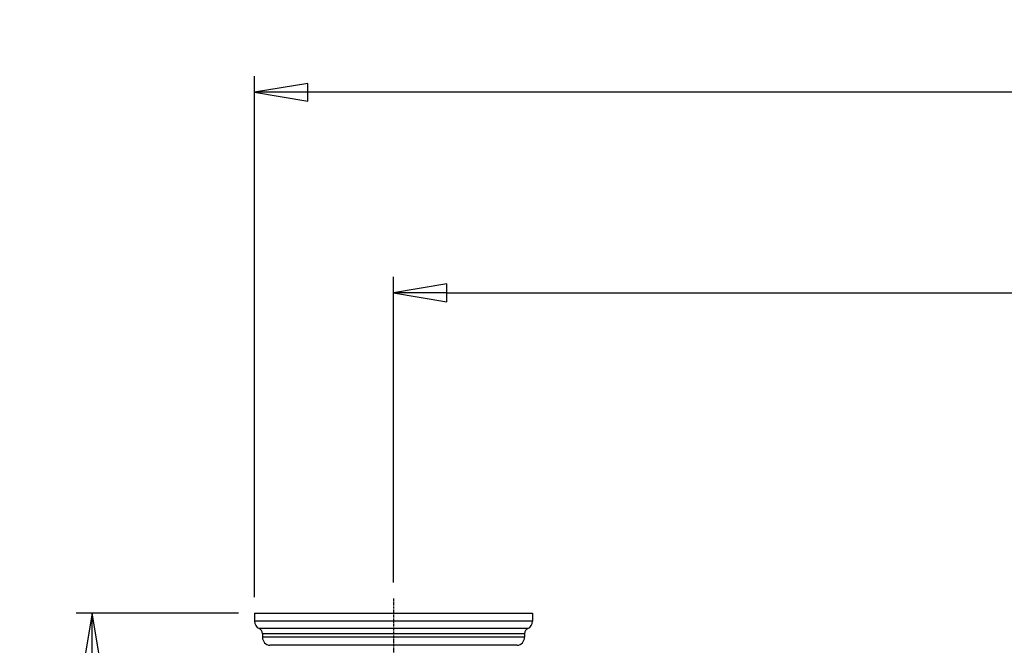
# Model space of a CAD drawing. Units: inches. Extents: x -93 to 644, y 289 to 726.
# Drawn here: x -93 to 91, y 451 to 568 of the extents above; entities that cross this region are included whole.
import ezdxf

# ---------------------------------------------------------------- set-up
doc = ezdxf.new("R2010")
doc.units = ezdxf.units.IN
doc.header["$LTSCALE"] = 0.64311
doc.header["$MEASUREMENT"] = 0
doc.header["$PDMODE"] = 3
doc.header["$PDSIZE"] = 0.3125
doc.linetypes.add('CENTER', pattern=[0.6, 0.375, -0.075, 0.075, -0.075])
for name, color, linetype in [('DEF_LAYER_ASSEM_MEMBER', 7, 'Continuous'), ('DEF_LAYER_AXIS', 7, 'Continuous'), ('DEF_LAYER_DIM', 7, 'Continuous')]:
    doc.layers.add(name, color=color, linetype=linetype)
doc.styles.get("Standard").update_dxf_attribs({"font": 'txt', "width": 0.8})
doc.dimstyles.new('DIMSTYLE_1', dxfattribs={"dimtxt": 10, "dimasz": 10, "dimexe": 3, "dimexo": 3, "dimgap": 2, "dimtad": 1, "dimdec": 0, "dimzin": 4, "dimdsep": 46, "dimtxsty": 'Standard', "dimblk": 'CLOSED', "dimblk1": 'CLOSED', "dimblk2": 'CLOSED', "dimcen": 0.09, "dimadec": 0, "dimazin": 0, "dimtfac": 1, "dimtdec": 3, "dimtofl": 0, "dimtmove": 0, "dimatfit": 3, "dimldrblk": 'CLOSED', "dimfxl": 0, "dimtolj": 1, "dimtzin": 4, "dimarcsym": 0})

# ---------------------------------------------------------------- blocks, each defined once
blk = doc.blocks.new('_CLOSED')
at = {"color": 0, "linetype": 'ByBlock'}
for p, q in [((0, 0), (-1, 0.167)), ((-1, 0.167), (-1, -0.167)), ((-1, -0.167), (0, 0)), ((-1, 0), (0, 0))]:
    blk.add_line(p, q, dxfattribs=at)
blk = doc.blocks.new('*D2')
at = {"color": 0, "linetype": 'ByBlock', "lineweight": -2}
for p, q in [((-22.75, 462.89), (-22.75, 520.01)), ((587.25, 466.36), (587.25, 520.01)), ((-12.75, 517.01), (577.25, 517.01))]:
    blk.add_line(p, q, dxfattribs=at)
at = {"layer": 'DEFPOINTS', "color": 0, "linetype": 'ByBlock'}
for p in [(587.25, 463.36), (-22.75, 459.89)]:
    blk.add_point(p, dxfattribs=at)
at = {"color": 0, "linetype": 'ByBlock', "lineweight": -2, "xscale": 10, "yscale": 10, "zscale": 10, "rotation": 180}
blk.add_blockref('_CLOSED', (-22.75, 517.01), dxfattribs=at)
at = {"color": 0, "linetype": 'ByBlock', "lineweight": -2, "xscale": 10, "yscale": 10, "zscale": 10}
blk.add_blockref('_CLOSED', (587.25, 517.01), dxfattribs=at)
at = {"color": 0, "linetype": 'ByBlock', "lineweight": -2, "insert": (282.25, 524.01), "char_height": 10, "attachment_point": 5}
blk.add_mtext('\\A1;610', dxfattribs=at)
blk = doc.blocks.new('*D3')
at = {"color": 0, "linetype": 'ByBlock', "lineweight": -2}
for p, q in [((-48.75, 460.14), (-48.75, 557.46)), ((613.25, 460.14), (613.25, 557.46)), ((603.25, 554.46), (-38.75, 554.46))]:
    blk.add_line(p, q, dxfattribs=at)
at = {"layer": 'DEFPOINTS', "color": 0, "linetype": 'ByBlock'}
for p in [(-48.75, 457.14), (613.25, 457.14)]:
    blk.add_point(p, dxfattribs=at)
at = {"color": 0, "linetype": 'ByBlock', "lineweight": -2, "xscale": 10, "yscale": 10, "zscale": 10, "rotation": 180}
blk.add_blockref('_CLOSED', (-48.75, 554.46), dxfattribs=at)
at = {"color": 0, "linetype": 'ByBlock', "lineweight": -2, "xscale": 10, "yscale": 10, "zscale": 10}
blk.add_blockref('_CLOSED', (613.25, 554.46), dxfattribs=at)
at = {"color": 0, "linetype": 'ByBlock', "lineweight": -2, "insert": (282.25, 561.46), "char_height": 10, "attachment_point": 5}
blk.add_mtext('\\A1;662', dxfattribs=at)
blk = doc.blocks.new('*D5')
at = {"color": 0, "linetype": 'ByBlock', "lineweight": -2}
for p, q in [((-51.75, 457.14), (-82.09, 457.14)), ((-79.09, 403.03), (-79.09, 447.14)), ((-39.91, 393.03), (-82.09, 393.03))]:
    blk.add_line(p, q, dxfattribs=at)
at = {"layer": 'DEFPOINTS', "color": 0, "linetype": 'ByBlock'}
for p in [(-48.75, 457.14), (-36.91, 393.03)]:
    blk.add_point(p, dxfattribs=at)
at = {"color": 0, "linetype": 'ByBlock', "lineweight": -2, "xscale": 10, "yscale": 10, "zscale": 10}
for p, rotation in [((-79.09, 457.14), 90), ((-79.09, 393.03), 270)]:
    blk.add_blockref('_CLOSED', p, dxfattribs=dict(at, rotation=rotation))
at = {"color": 0, "linetype": 'ByBlock', "lineweight": -2, "insert": (-86.09, 427.78), "char_height": 10, "attachment_point": 5, "rotation": 90}
blk.add_mtext('\\A1;64', dxfattribs=at)

msp = doc.modelspace()

# ---------------------------------------------------------------- linework, layer by layer
at = {"layer": 'DEF_LAYER_ASSEM_MEMBER', "color": 7, "linetype": 'Continuous'}
for p, q in [((-48.75, 457.14), (-48.75, 455.64)), ((-48.75, 457.14), (3.25, 457.14)), ((3.25, 457.14), (3.25, 455.64)), ((3.25, 455.64), (-48.75, 455.64)), ((2.35, 454.27), (-47.85, 454.27)), ((-47.25, 453.35), (-47.25, 452.64)), ((-47.25, 453.35), (1.75, 453.35)), ((1.75, 453.35), (1.75, 452.64)), ((1.75, 452.64), (-47.25, 452.64)), ((0.36, 451.15), (-45.86, 451.15))]:
    msp.add_line(p, q, dxfattribs=at)
for centre, radius, start, end in [((-47.25, 455.64), 1.5, 180, 246.4218), ((1.75, 455.64), 1.5, 293.5782, 0), ((-48.25, 453.35), 1, 0, 66.4218), ((2.75, 453.35), 1, 113.5782, 180), ((-45.75, 452.64), 1.5, 180, 265.6988), ((0.25, 452.64), 1.5, 274.3012, 0)]:
    msp.add_arc(centre, radius, start, end, dxfattribs=at)
at = {"layer": 'DEF_LAYER_AXIS', "color": 7, "linetype": 'CENTER'}
msp.add_line((-22.75, 459.89), (-22.75, 300.75), dxfattribs=at)

# ---------------------------------------------------------------- dimensions: what is measured, and where the dimension line sits
at = {"layer": 'DEF_LAYER_DIM', "color": 2, "linetype": 'Continuous'}
for base, p1, angle, picture, middle in [((-48.75, 554.46), (613.25, 457.14), 180, '*D3', (282.25, 554.46)), ((-79.09, 457.14), (-36.91, 393.03), 90, '*D5', (-79.09, 427.78))]:
    dim = msp.add_linear_dim(base=base, p1=p1, p2=(-48.75, 457.14), angle=angle, dimstyle='DIMSTYLE_1', dxfattribs=at)
    dim.commit()
    dim.dimension.update_dxf_attribs({"geometry": picture, "text_midpoint": middle, "dimtype": 160})
dim = msp.add_linear_dim(base=(587.25, 517.01), p1=(-22.75, 459.89), p2=(587.25, 463.36), dimstyle='DIMSTYLE_1', dxfattribs=at)
dim.commit()
dim.dimension.update_dxf_attribs({"geometry": '*D2', "text_midpoint": (282.25, 517.01), "dimtype": 160})

doc.saveas('drawing.dxf')
